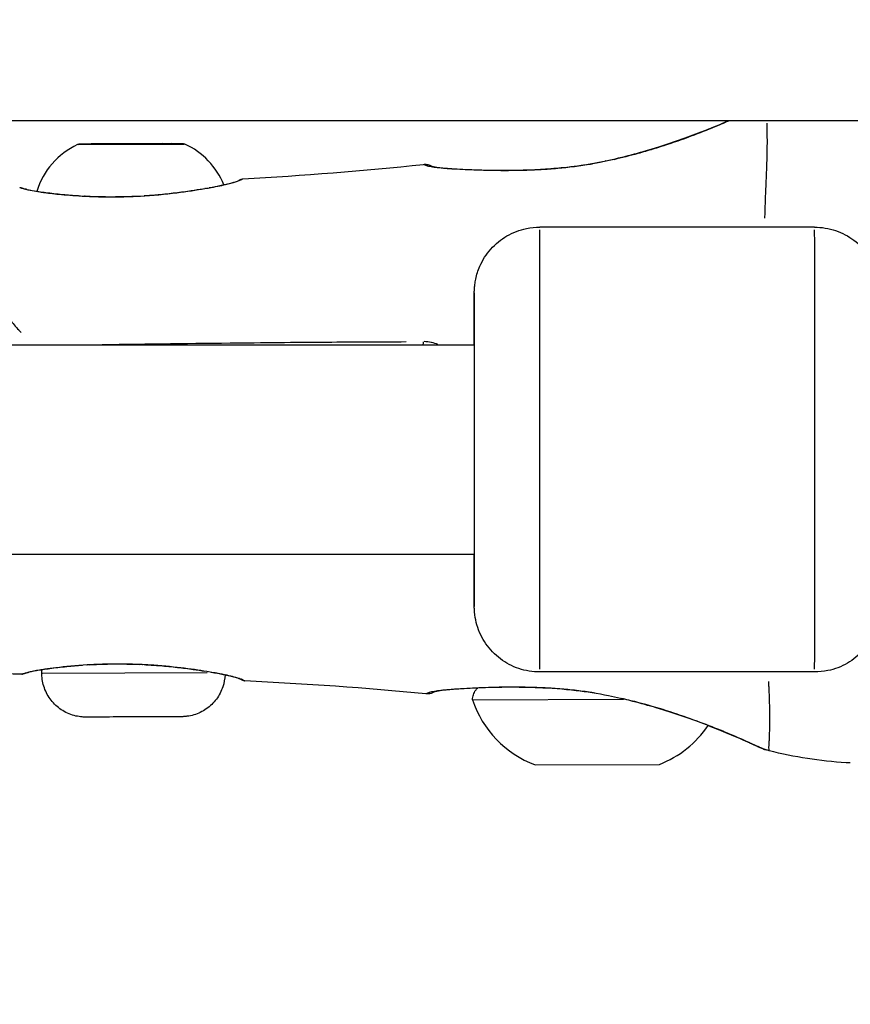
# Model space of a CAD drawing. Units: millimetres. Extents: x -495 to 17134, y 1037 to 13340.
# Drawn here: x 2628 to 2692, y 8116 to 8191 of the extents above; entities that cross this region are included whole.
import ezdxf

# ---------------------------------------------------------------- set-up
doc = ezdxf.new("R2010")
doc.units = ezdxf.units.MM
doc.header["$MEASUREMENT"] = 0
doc.styles.get("Standard").update_dxf_attribs({"font": 'square721_bt_roman.ttf'})
doc.dimstyles.get("Standard").update_dxf_attribs({"dimtxt": 200, "dimasz": 100, "dimexe": 0.18, "dimexo": 0.0625, "dimgap": 40, "dimtad": 1, "dimdec": 0, "dimlfac": 0.1, "dimrnd": 5, "dimzin": 0, "dimdsep": 46, "dimtxsty": 'Standard', "dimcen": 0.09, "dimse1": 1, "dimse2": 1, "dimadec": 0, "dimazin": 0, "dimtfac": 1, "dimtdec": 0, "dimtofl": 0, "dimtmove": 0, "dimatfit": 3, "dimfxl": 1, "dimtolj": 1, "dimtzin": 0, "dimarcsym": 0})

# ---------------------------------------------------------------- blocks, each defined once
blk = doc.blocks.new('*D1')
at = {"color": 0, "lineweight": -2, "transparency": 16777216}
blk.add_line((180.421, 12909.474), (8133.772, 12909.474), dxfattribs=at)
at = {"color": 0, "transparency": 16777216}
for points in [[(180.421, 12939.474), (180.421, 12879.474), (0.421, 12909.474)], [(8133.772, 12939.474), (8133.772, 12879.474), (8313.772, 12909.474)]]:
    blk.add_solid(points, dxfattribs=at)
at = {"layer": 'Defpoints', "color": 0, "transparency": 16777216}
for p in [(8313.772, 12909.474), (0.421, 8337.586), (8313.772, 7754.265)]:
    blk.add_point(p, dxfattribs=at)
at = {"color": 0, "transparency": 16777216, "insert": (4157.096, 13143.1), "char_height": 300, "attachment_point": 5}
blk.add_mtext('\\A1;830', dxfattribs=at)
blk = doc.blocks.new('*D2')
at = {"color": 0, "lineweight": -2, "transparency": 16777216}
blk.add_line((-64.57, 12622.195), (-64.57, 7907.463), dxfattribs=at)
at = {"color": 0, "transparency": 16777216}
for points in [[(-94.57, 12622.195), (-34.57, 12622.195), (-64.57, 12802.195)], [(-94.57, 7907.463), (-34.57, 7907.463), (-64.57, 7727.463)]]:
    blk.add_solid(points, dxfattribs=at)
at = {"layer": 'Defpoints', "color": 0, "transparency": 16777216}
for p in [(3057.927, 12802.195), (-64.57, 7727.463), (3041.487, 7727.463)]:
    blk.add_point(p, dxfattribs=at)
at = {"color": 0, "transparency": 16777216, "insert": (-298.197, 10264.829), "char_height": 300, "attachment_point": 5, "rotation": 90}
blk.add_mtext('\\A1;505', dxfattribs=at)

msp = doc.modelspace()

# ---------------------------------------------------------------- linework, layer by layer
for p, q in [((2936.49, 8183.104), (2521.187, 8183.104)), ((2632.685, 8181.281), (2640.791, 8181.316)), ((2639.802, 8181.36), (2633.672, 8181.333)), ((2634.355, 8181.336), (2636.735, 8181.346)), ((2634.358, 8181.336), (2634.355, 8181.336)), ((2636.74, 8181.346), (2634.358, 8181.336)), ((2636.735, 8181.346), (2639.118, 8181.357)), ((2636.735, 8181.346), (2636.735, 8181.346)), ((2639.121, 8181.357), (2636.74, 8181.346)), ((2639.118, 8181.357), (2639.121, 8181.357)), ((2639.118, 8181.357), (2639.118, 8181.357)), ((2688.957, 8174.964), (2667.957, 8174.964)), ((2521.187, 8165.964), (2662.957, 8165.964)), ((2521.187, 8149.964), (2662.957, 8149.964)), ((2629.913, 8140.851), (2629.911, 8141.136)), ((2642.547, 8140.905), (2629.973, 8140.851)), ((2688.957, 8140.964), (2667.957, 8140.964)), ((2662.822, 8138.843), (2674.344, 8138.893)), ((2639.428, 8137.542), (2639.426, 8137.542)), ((2667.594, 8133.863), (2677.094, 8133.904))]:
    msp.add_line(p, q)
for centre, radius, start, end in [((2635.178, 8175.923), 5.931, 115.39127, 162.55472), ((2638.345, 8175.937), 5.931, 22.39583, 65.10345), ((2670.42, 8141.348), 8, 198.24531, 249.31181), ((2674.203, 8141.364), 8, 291.18291, 325.8286), ((2674.203, 8141.364), 8, 326.01835, 326.01862)]:
    msp.add_arc(centre, radius, start, end)
for centre, major_axis, ratio, start_param, end_param in [((2673.205, 8179.053), (-0.208, 0.978), 0.072485, 0.004937, 0.093808), ((2673.228, 8179.053), (-0.208, 0.978), 0.074257, 6.020111, 6.26934), ((2628.649, 8177.361), (0.118, 0.486), 0.948225, 0.013653, 0.259515), ((2628.646, 8177.361), (0.118, 0.486), 0.948512, 6.045608, 6.046004), ((2642.448, 8177.42), (-0.086, 0.493), 0.659887, 6.111093, 6.274128), ((2633.197, 8176.832), (0.025, 0.499), 0.394223, 0.010539, 0.200235), ((2637.467, 8176.843), (-0.028, 0.499), 0.047909, 6.08208, 6.272601), ((2667.957, 8157.964), (0, -17), 0.000904, 0.15708, 2.984513), ((2688.957, 8157.964), (0, 17), 0.000904, 3.298672, 6.126106), ((2662.957, 8157.964), (0, 12), 0.000904, 2.54171, 6.883067), ((2659.33, 8165.528), (0.006, -1.5), 0.206451, 4.244309, 4.407205), ((2633.355, 8141.999), (0.029, -0.499), 0.393328, 6.082899, 6.272644), ((2637.611, 8142.025), (-0.023, -0.499), 0.047247, 0.010583, 0.201082), ((2628.806, 8141.431), (0.122, -0.485), 0.947954, 6.024694, 6.269586), ((2628.799, 8141.431), (0.123, -0.485), 0.94878, 0.226666, 0.227036), ((2642.601, 8141.491), (-0.081, -0.493), 0.659635, 0.009063, 0.1722), ((2673.396, 8140.123), (-0.199, -0.98), 0.07425, 0.013845, 0.26307)]:
    msp.add_ellipse(centre, major_axis=major_axis, ratio=ratio, start_param=start_param, end_param=end_param)
for points, knots in [([(2672.997, 8180.031), (2674.312, 8180.31), (2675.61, 8180.659), (2678.066, 8181.419), (2679.246, 8181.841), (2681.059, 8182.544), (2681.771, 8182.84), (2682.382, 8183.104)], [0, 0, 0, 0, 0.404275, 0.404275, 0.828119, 0.828119, 1.149882, 1.149882, 1.149882, 1.149882]), ([(2673.021, 8180.031), (2674.345, 8180.313), (2675.653, 8180.664), (2678.114, 8181.428), (2679.292, 8181.85), (2681.091, 8182.55), (2681.793, 8182.843), (2682.396, 8183.104)], [0, 0, 0, 0, 0.407344, 0.407344, 0.831383, 0.831383, 1.149932, 1.149932, 1.149932, 1.149932]), ([(2682.112, 8182.957), (2681.926, 8182.877), (2681.733, 8182.795), (2680.99, 8182.485), (2680.396, 8182.247), (2679.103, 8181.758), (2678.421, 8181.514), (2677.346, 8181.158), (2676.978, 8181.04), (2676.225, 8180.81), (2675.837, 8180.697), (2674.84, 8180.42), (2674.228, 8180.264), (2673.607, 8180.122)], [0.05276279, 0.05276279, 0.05276279, 0.05276279, 0.0536831, 0.0536831, 0.05618574, 0.05618574, 0.05868839, 0.05868839, 0.05993971, 0.05993971, 0.06119103, 0.06119103, 0.06311837, 0.06311837, 0.06311837, 0.06311837]), ([(2685.296, 8182.905), (2685.307, 8182.624), (2685.315, 8182.299), (2685.319, 8181.929), (2685.319, 8181.9), (2685.319, 8181.87), (2685.319, 8181.84), (2685.321, 8181.558), (2685.321, 8181.25), (2685.316, 8180.914), (2685.316, 8180.91), (2685.316, 8180.906), (2685.316, 8180.902), (2685.311, 8180.57), (2685.303, 8180.21), (2685.29, 8179.82), (2685.288, 8179.756), (2685.286, 8179.692), (2685.283, 8179.628), (2685.282, 8179.591), (2685.281, 8179.555), (2685.28, 8179.518), (2685.278, 8179.467), (2685.276, 8179.415), (2685.274, 8179.363), (2685.27, 8179.268), (2685.265, 8179.135), (2685.26, 8179.014), (2685.252, 8178.804), (2685.243, 8178.587), (2685.234, 8178.364), (2685.23, 8178.268), (2685.226, 8178.172), (2685.221, 8178.074), (2685.202, 8177.597), (2685.181, 8177.094), (2685.162, 8176.563), (2685.158, 8176.449), (2685.154, 8176.334), (2685.15, 8176.217), (2685.144, 8176.029), (2685.139, 8175.838), (2685.133, 8175.643)], [0.271162, 0.271162, 0.271162, 0.271162, 0.3508909, 0.3508909, 0.3508909, 0.3572312, 0.3572312, 0.3572312, 0.4167698, 0.4167698, 0.4167698, 0.4174837, 0.4174837, 0.4174837, 0.4763083, 0.4763083, 0.4763083, 0.4858447, 0.4858447, 0.4858447, 0.491193, 0.491193, 0.491193, 0.4986353, 0.4986353, 0.4986353, 0.5121736, 0.5121736, 0.5121736, 0.5358469, 0.5358469, 0.5358469, 0.5460142, 0.5460142, 0.5460142, 0.5953854, 0.5953854, 0.5953854, 0.6060035, 0.6060035, 0.6060035, 0.6231312, 0.6231312, 0.6231312, 0.6231312]), ([(2632.635, 8181.281), (2632.639, 8181.284), (2632.644, 8181.286), (2632.664, 8181.294), (2632.68, 8181.3), (2632.719, 8181.313), (2632.742, 8181.319), (2632.78, 8181.325), (2632.793, 8181.327), (2632.816, 8181.329), (2632.826, 8181.329), (2632.838, 8181.329), (2632.839, 8181.329), (2632.842, 8181.329), (2632.843, 8181.329), (2632.844, 8181.329), (2632.844, 8181.329), (2632.845, 8181.329), (2632.845, 8181.329), (2632.845, 8181.329), (2632.845, 8181.329), (2632.846, 8181.329), (2632.846, 8181.329), (2632.846, 8181.329), (2632.846, 8181.329), (2632.847, 8181.329), (2632.847, 8181.329), (2632.847, 8181.329), (2632.847, 8181.329), (2632.849, 8181.329), (2632.852, 8181.33), (2632.867, 8181.33), (2632.891, 8181.33), (2633.009, 8181.33), (2633.162, 8181.331), (2633.58, 8181.333), (2633.849, 8181.334), (2634.222, 8181.335), (2634.288, 8181.336), (2634.355, 8181.336)], [0, 0, 0, 0, 0.0016302, 0.0016302, 0.0065259, 0.0065259, 0.0138806, 0.0138806, 0.0178692, 0.0178692, 0.0208599, 0.0208599, 0.021332, 0.021332, 0.0216034, 0.0216034, 0.0217264, 0.0217264, 0.0218561, 0.0218561, 0.0220038, 0.0220038, 0.022266, 0.022266, 0.0229055, 0.0229055, 0.024822, 0.024822, 0.0305705, 0.0305705, 0.0478199, 0.0478199, 0.0996711, 0.0996711, 0.2255661, 0.2255661, 0.3494855, 0.3494855, 0.3750398, 0.3750398, 0.3750398, 0.3750398]), ([(2639.118, 8181.357), (2639.341, 8181.358), (2639.545, 8181.358), (2639.99, 8181.36), (2640.206, 8181.361), (2640.509, 8181.363), (2640.6, 8181.363), (2640.625, 8181.363), (2640.627, 8181.363), (2640.628, 8181.363), (2640.628, 8181.363), (2640.629, 8181.363), (2640.628, 8181.363), (2640.63, 8181.363), (2640.63, 8181.363), (2640.631, 8181.363), (2640.631, 8181.363), (2640.631, 8181.363), (2640.631, 8181.363), (2640.632, 8181.363), (2640.632, 8181.363), (2640.633, 8181.363), (2640.633, 8181.363), (2640.635, 8181.363), (2640.635, 8181.363), (2640.638, 8181.363), (2640.639, 8181.363), (2640.646, 8181.363), (2640.651, 8181.363), (2640.67, 8181.362), (2640.684, 8181.36), (2640.742, 8181.353), (2640.785, 8181.341), (2640.831, 8181.321), (2640.836, 8181.319), (2640.842, 8181.317)], [0.8854267, 0.8854267, 0.8854267, 0.8854267, 0.9694064, 0.9694064, 1.0933902, 1.0933902, 1.2173744, 1.2173744, 1.2287933, 1.2287933, 1.2342011, 1.2342011, 1.2382571, 1.2382571, 1.2385731, 1.2385731, 1.2386982, 1.2386982, 1.2387962, 1.2387962, 1.2389314, 1.2389314, 1.2390663, 1.2390663, 1.2392856, 1.2392856, 1.2397702, 1.2397702, 1.2412225, 1.2412225, 1.2455814, 1.2455814, 1.2587603, 1.2587603, 1.2604715, 1.2604715, 1.2604715, 1.2604715]), ([(2659.683, 8179.636), (2659.683, 8179.636), (2659.69, 8179.632), (2659.766, 8179.606), (2659.893, 8179.575), (2660.222, 8179.525), (2660.392, 8179.505), (2660.707, 8179.475), (2660.835, 8179.464), (2661.022, 8179.451), (2661.074, 8179.447), (2661.288, 8179.432), (2661.459, 8179.422), (2662.186, 8179.382), (2662.826, 8179.355), (2664.042, 8179.323), (2664.591, 8179.314), (2665.325, 8179.314), (2665.487, 8179.315), (2665.898, 8179.318), (2666.148, 8179.322), (2667.167, 8179.345), (2667.97, 8179.381), (2669.462, 8179.494), (2670.151, 8179.564), (2671.566, 8179.755), (2672.302, 8179.879), (2673.021, 8180.031)], [0.16447, 0.16447, 0.16447, 0.16447, 0.271743, 0.271743, 0.466964, 0.466964, 0.607273, 0.607273, 0.690883, 0.690883, 0.722218, 0.722218, 0.816288, 0.816288, 1.100027, 1.100027, 1.306963, 1.306963, 1.364704, 1.364704, 1.451333, 1.451333, 1.712089, 1.712089, 1.924501, 1.924501, 2.145557, 2.145557, 2.145557, 2.145557]), ([(2664.905, 8179.315), (2665.111, 8179.314), (2665.321, 8179.314), (2665.847, 8179.318), (2666.168, 8179.323), (2667.48, 8179.355), (2668.529, 8179.41), (2670.71, 8179.625), (2671.875, 8179.793), (2672.997, 8180.031)], [1.2407001, 1.2407001, 1.2407001, 1.2407001, 1.3158457, 1.3158457, 1.4268255, 1.4268255, 1.7616913, 1.7616913, 2.1069053, 2.1069053, 2.1069053, 2.1069053]), ([(2659.078, 8179.765), (2659.185, 8179.776), (2659.296, 8179.77), (2659.453, 8179.735), (2659.504, 8179.719), (2659.575, 8179.691), (2659.595, 8179.682), (2659.625, 8179.668), (2659.635, 8179.663), (2659.648, 8179.656), (2659.652, 8179.654), (2659.662, 8179.648), (2659.667, 8179.646), (2659.674, 8179.641), (2659.677, 8179.64), (2659.683, 8179.637), (2659.685, 8179.636), (2659.687, 8179.635)], [0, 0, 0, 0, 0.03234098, 0.03234098, 0.04834979, 0.04834979, 0.05519437, 0.05519437, 0.05856818, 0.05856818, 0.0601933, 0.0601933, 0.06250199, 0.06250199, 0.064515, 0.064515, 0.06673438, 0.06673438, 0.06673438, 0.06673438]), ([(2671.988, 8179.793), (2671.907, 8179.779), (2671.826, 8179.765), (2671.744, 8179.752), (2671.738, 8179.751), (2671.733, 8179.75), (2671.727, 8179.749), (2671.299, 8179.679), (2670.874, 8179.618), (2670.451, 8179.567), (2670.44, 8179.565), (2670.429, 8179.564), (2670.418, 8179.563), (2670, 8179.512), (2669.584, 8179.469), (2669.17, 8179.434), (2669.155, 8179.433), (2669.139, 8179.431), (2669.123, 8179.43), (2668.714, 8179.396), (2668.314, 8179.369), (2667.922, 8179.348), (2667.903, 8179.346), (2667.884, 8179.345), (2667.865, 8179.344), (2667.068, 8179.303), (2666.301, 8179.284), (2665.566, 8179.281), (2665.545, 8179.281), (2665.523, 8179.281), (2665.501, 8179.281), (2665.146, 8179.28), (2664.797, 8179.282), (2664.461, 8179.287), (2664.439, 8179.287), (2664.418, 8179.288), (2664.397, 8179.288), (2664.062, 8179.293), (2663.74, 8179.301), (2663.432, 8179.311), (2663.413, 8179.311), (2663.394, 8179.312), (2663.374, 8179.312), (2662.74, 8179.332), (2662.163, 8179.359), (2661.648, 8179.388), (2661.633, 8179.388), (2661.619, 8179.389), (2661.605, 8179.39), (2661.355, 8179.404), (2661.119, 8179.419), (2660.903, 8179.435), (2660.891, 8179.436), (2660.879, 8179.437), (2660.867, 8179.438), (2660.653, 8179.453), (2660.457, 8179.47), (2660.279, 8179.489), (2660.27, 8179.49), (2660.26, 8179.491), (2660.25, 8179.492), (2660.075, 8179.51), (2659.917, 8179.531), (2659.779, 8179.553), (2659.77, 8179.555), (2659.762, 8179.556), (2659.753, 8179.557), (2659.617, 8179.58), (2659.5, 8179.605), (2659.403, 8179.631), (2659.396, 8179.633), (2659.39, 8179.635), (2659.384, 8179.637), (2659.288, 8179.664), (2659.215, 8179.692), (2659.165, 8179.717), (2659.15, 8179.724), (2659.137, 8179.731), (2659.126, 8179.736)], [0.00108428, 0.00108428, 0.00108428, 0.00108428, 0.00133454, 0.00133454, 0.00133454, 0.0013528, 0.0013528, 0.0013528, 0.00267134, 0.00267134, 0.00267134, 0.0027056, 0.0027056, 0.0027056, 0.004009, 0.004009, 0.004009, 0.0040584, 0.0040584, 0.0040584, 0.00534905, 0.00534905, 0.00534905, 0.0054112, 0.0054112, 0.0054112, 0.00803928, 0.00803928, 0.00803928, 0.0081168, 0.0081168, 0.0081168, 0.00938914, 0.00938914, 0.00938914, 0.0094696, 0.0094696, 0.0094696, 0.01074239, 0.01074239, 0.01074239, 0.0108224, 0.0108224, 0.0108224, 0.01345543, 0.01345543, 0.01345543, 0.013528, 0.013528, 0.013528, 0.01481114, 0.01481114, 0.01481114, 0.0148808, 0.0148808, 0.0148808, 0.01616229, 0.01616229, 0.01616229, 0.0162336, 0.0162336, 0.0162336, 0.01750885, 0.01750885, 0.01750885, 0.0175864, 0.0175864, 0.0175864, 0.01885671, 0.01885671, 0.01885671, 0.0189392, 0.0189392, 0.0189392, 0.02022152, 0.02022152, 0.02022152, 0.02060134, 0.02060134, 0.02060134, 0.02060134]), ([(2642.362, 8177.913), (2642.53, 8177.942), (2642.693, 8177.971), (2643.317, 8178.087), (2643.729, 8178.171), (2644.487, 8178.351), (2644.781, 8178.449), (2644.952, 8178.531), (2644.981, 8178.548), (2645.005, 8178.562), (2645.009, 8178.565), (2645.009, 8178.565), (2645.009, 8178.565), (2645.009, 8178.565)], [0, 0, 0, 0, 0.0684549, 0.0684549, 0.2752083, 0.2752083, 0.5439969, 0.5439969, 0.6298655, 0.6298655, 0.6718466, 0.6718466, 0.6720319, 0.6720319, 0.6720319, 0.6720319]), ([(2645.258, 8178.648), (2645.251, 8178.643), (2645.238, 8178.635), (2645.22, 8178.624), (2645.219, 8178.623), (2645.219, 8178.623), (2645.218, 8178.622), (2645.188, 8178.604), (2645.142, 8178.578), (2645.081, 8178.55), (2645.079, 8178.549), (2645.077, 8178.548), (2645.075, 8178.547), (2644.951, 8178.489), (2644.767, 8178.424), (2644.525, 8178.357), (2644.523, 8178.356), (2644.52, 8178.355), (2644.518, 8178.354), (2644.397, 8178.321), (2644.261, 8178.286), (2644.113, 8178.251), (2644.111, 8178.251), (2644.109, 8178.25), (2644.107, 8178.25), (2643.957, 8178.214), (2643.796, 8178.179), (2643.623, 8178.143), (2643.342, 8178.085), (2643.03, 8178.024), (2642.686, 8177.962)], [0.007596967, 0.007596967, 0.007596967, 0.007596967, 0.00814026, 0.00814026, 0.00814026, 0.008160736, 0.008160736, 0.008160736, 0.009044733, 0.009044733, 0.009044733, 0.009072342, 0.009072342, 0.009072342, 0.01085368, 0.01085368, 0.01085368, 0.010871906, 0.010871906, 0.010871906, 0.011758153, 0.011758153, 0.011758153, 0.011770621, 0.011770621, 0.011770621, 0.012662626, 0.012662626, 0.012662626, 0.014109752, 0.014109752, 0.014109752, 0.014109752]), ([(2643.828, 8178.198), (2643.905, 8178.216), (2643.98, 8178.233), (2644.481, 8178.351), (2644.777, 8178.45), (2644.952, 8178.533), (2644.981, 8178.549), (2645.008, 8178.565), (2645.013, 8178.568), (2645.017, 8178.57), (2645.018, 8178.571), (2645.019, 8178.572), (2645.019, 8178.572), (2645.02, 8178.572), (2645.02, 8178.572), (2645.021, 8178.573), (2645.022, 8178.574), (2645.025, 8178.575), (2645.027, 8178.577), (2645.033, 8178.58), (2645.036, 8178.583), (2645.045, 8178.588), (2645.049, 8178.59), (2645.061, 8178.596), (2645.071, 8178.602), (2645.101, 8178.616), (2645.123, 8178.624), (2645.183, 8178.643), (2645.224, 8178.65), (2645.264, 8178.653)], [0.2311959, 0.2311959, 0.2311959, 0.2311959, 0.2752594, 0.2752594, 0.5443119, 0.5443119, 0.6300332, 0.6300332, 0.6720144, 0.6720144, 0.6822353, 0.6822353, 0.6899008, 0.6899008, 0.6927755, 0.6927755, 0.6996182, 0.6996182, 0.7047596, 0.7047596, 0.7082234, 0.7082234, 0.7099507, 0.7099507, 0.7134507, 0.7134507, 0.7203547, 0.7203547, 0.7325469, 0.7325469, 0.7325469, 0.7325469]), ([(2617.726, 8177.764), (2617.734, 8177.759), (2617.742, 8177.754), (2617.751, 8177.749), (2617.754, 8177.747), (2617.757, 8177.746), (2617.761, 8177.744), (2617.784, 8177.731), (2617.811, 8177.716), (2617.842, 8177.698), (2617.877, 8177.678), (2617.917, 8177.656), (2617.962, 8177.631), (2617.973, 8177.625), (2617.984, 8177.619), (2617.995, 8177.613), (2618.079, 8177.566), (2618.178, 8177.51), (2618.292, 8177.444), (2618.313, 8177.432), (2618.334, 8177.42), (2618.356, 8177.407), (2618.472, 8177.339), (2618.601, 8177.262), (2618.741, 8177.175), (2618.771, 8177.156), (2618.802, 8177.136), (2618.833, 8177.117), (2619.158, 8176.912), (2619.541, 8176.655), (2619.969, 8176.337), (2620.006, 8176.309), (2620.044, 8176.281), (2620.082, 8176.252), (2620.167, 8176.188), (2620.254, 8176.122), (2620.342, 8176.053), (2620.471, 8175.952), (2620.605, 8175.845), (2620.74, 8175.733), (2620.77, 8175.708), (2620.8, 8175.683), (2620.83, 8175.658), (2621.079, 8175.45), (2621.334, 8175.225), (2621.594, 8174.981), (2621.605, 8174.97), (2621.617, 8174.96), (2621.628, 8174.949), (2621.916, 8174.678), (2622.209, 8174.385), (2622.509, 8174.067), (2622.776, 8173.784), (2623.049, 8173.482), (2623.327, 8173.161), (2623.377, 8173.103), (2623.427, 8173.045), (2623.477, 8172.986), (2623.641, 8172.794), (2623.808, 8172.594), (2623.975, 8172.389), (2624.059, 8172.287), (2624.142, 8172.184), (2624.226, 8172.08), (2624.309, 8171.977), (2624.392, 8171.873), (2624.475, 8171.768), (2624.695, 8171.489), (2624.916, 8171.201), (2625.139, 8170.908), (2625.249, 8170.764), (2625.36, 8170.618), (2625.471, 8170.47), (2625.983, 8169.794), (2626.51, 8169.095), (2627.072, 8168.39), (2627.2, 8168.228), (2627.331, 8168.067), (2627.463, 8167.906), (2627.683, 8167.638), (2627.909, 8167.37), (2628.145, 8167.107), (2628.206, 8167.04), (2628.267, 8166.974), (2628.329, 8166.907)], [0.03041983, 0.03041983, 0.03041983, 0.03041983, 0.03073103, 0.03073103, 0.03073103, 0.03083172, 0.03083172, 0.03083172, 0.03158867, 0.03158867, 0.03158867, 0.03244554, 0.03244554, 0.03244554, 0.03264535, 0.03264535, 0.03264535, 0.03417604, 0.03417604, 0.03417604, 0.03445898, 0.03445898, 0.03445898, 0.03594942, 0.03594942, 0.03594942, 0.03627261, 0.03627261, 0.03627261, 0.03960847, 0.03960847, 0.03960847, 0.03989987, 0.03989987, 0.03989987, 0.04054956, 0.04054956, 0.04054956, 0.04150306, 0.04150306, 0.04150306, 0.0417135, 0.0417135, 0.0417135, 0.0434497, 0.0434497, 0.0434497, 0.04352713, 0.04352713, 0.04352713, 0.04544588, 0.04544588, 0.04544588, 0.04715439, 0.04715439, 0.04715439, 0.04746092, 0.04746092, 0.04746092, 0.04846539, 0.04846539, 0.04846539, 0.04896802, 0.04896802, 0.04896802, 0.04946431, 0.04946431, 0.04946431, 0.05078166, 0.05078166, 0.05078166, 0.05143045, 0.05143045, 0.05143045, 0.05440892, 0.05440892, 0.05440892, 0.0550908, 0.0550908, 0.0550908, 0.05622255, 0.05622255, 0.05622255, 0.05651089, 0.05651089, 0.05651089, 0.05651089]), ([(2628.221, 8177.992), (2628.248, 8177.993), (2628.274, 8177.991), (2628.327, 8177.984), (2628.354, 8177.978), (2628.386, 8177.968), (2628.394, 8177.966), (2628.406, 8177.961), (2628.411, 8177.96), (2628.419, 8177.956), (2628.422, 8177.955), (2628.427, 8177.953), (2628.428, 8177.952), (2628.432, 8177.951), (2628.433, 8177.95), (2628.437, 8177.949), (2628.438, 8177.948), (2628.439, 8177.948), (2628.439, 8177.948), (2628.439, 8177.948), (2628.439, 8177.948), (2628.439, 8177.948), (2628.439, 8177.948), (2628.439, 8177.948), (2628.439, 8177.948), (2628.44, 8177.947), (2628.44, 8177.947), (2628.441, 8177.947), (2628.442, 8177.946), (2628.449, 8177.944), (2628.458, 8177.939), (2628.519, 8177.916), (2628.614, 8177.884), (2628.767, 8177.847)], [0, 0, 0, 0, 0.0079581, 0.0079581, 0.0159585, 0.0159585, 0.0184671, 0.0184671, 0.0202053, 0.0202053, 0.0220051, 0.0220051, 0.0236922, 0.0236922, 0.0265162, 0.0265162, 0.0329439, 0.0329439, 0.0353509, 0.0353509, 0.0358022, 0.0358022, 0.0364791, 0.0364791, 0.03851, 0.03851, 0.0446025, 0.0446025, 0.0628804, 0.0628804, 0.1177375, 0.1177375, 0.2813303, 0.2813303, 0.2813303, 0.2813303]), ([(2628.597, 8177.869), (2628.479, 8177.899), (2628.388, 8177.927), (2628.264, 8177.972), (2628.229, 8177.988), (2628.222, 8177.991)], [0.00013421, 0.00013421, 0.00013421, 0.00013421, 0.001341941, 0.001341941, 0.002549983, 0.002549983, 0.002549983, 0.002549983]), ([(2632.863, 8177.34), (2632.444, 8177.365), (2632.045, 8177.395), (2631.429, 8177.451), (2631.2, 8177.474), (2630.767, 8177.521), (2630.562, 8177.545), (2630.174, 8177.594), (2629.991, 8177.619), (2629.648, 8177.669), (2629.488, 8177.694), (2629.11, 8177.758), (2628.914, 8177.796), (2628.752, 8177.832)], [0.000348082, 0.000348082, 0.000348082, 0.000348082, 0.001740412, 0.001740412, 0.002610618, 0.002610618, 0.003480825, 0.003480825, 0.004351031, 0.004351031, 0.005221237, 0.005221237, 0.006613567, 0.006613567, 0.006613567, 0.006613567]), ([(2628.767, 8177.847), (2628.986, 8177.794), (2629.329, 8177.728), (2629.878, 8177.646), (2629.997, 8177.629), (2630.501, 8177.561), (2630.939, 8177.509), (2631.967, 8177.41), (2632.58, 8177.363), (2633.222, 8177.331)], [0, 0, 0, 0, 0.2328922, 0.2328922, 0.2931901, 0.2931901, 0.4751314, 0.4751314, 0.6853689, 0.6853689, 0.6853689, 0.6853689]), ([(2637.439, 8177.342), (2638.387, 8177.395), (2639.342, 8177.484), (2640.997, 8177.69), (2641.734, 8177.804), (2642.362, 8177.913)], [0, 0, 0, 0, 0.2852204, 0.2852204, 0.5409928, 0.5409928, 0.5409928, 0.5409928]), ([(2642.215, 8177.879), (2641.936, 8177.832), (2641.641, 8177.784), (2640.945, 8177.679), (2640.533, 8177.622), (2639.689, 8177.519), (2639.255, 8177.472), (2638.453, 8177.399), (2638.088, 8177.371), (2637.721, 8177.348)], [0.000274756, 0.000274756, 0.000274756, 0.000274756, 0.00137378, 0.00137378, 0.002747561, 0.002747561, 0.004121341, 0.004121341, 0.005220365, 0.005220365, 0.005220365, 0.005220365]), ([(2633.222, 8177.331), (2633.669, 8177.309), (2634.134, 8177.293), (2635.062, 8177.278), (2635.527, 8177.279), (2636.474, 8177.298), (2636.959, 8177.316), (2637.439, 8177.342)], [0, 0, 0, 0, 0.1464713, 0.1464713, 0.2875704, 0.2875704, 0.4321304, 0.4321304, 0.4321304, 0.4321304]), ([(2637.226, 8177.32), (2636.934, 8177.305), (2636.643, 8177.294), (2636.352, 8177.285), (2635.989, 8177.275), (2635.626, 8177.269), (2635.267, 8177.269), (2634.619, 8177.268), (2633.99, 8177.284), (2633.382, 8177.312)], [0.00021851, 0.00021851, 0.00021851, 0.00021851, 0.001092552, 0.001092552, 0.001092552, 0.00218379, 0.00218379, 0.00218379, 0.004151698, 0.004151698, 0.004151698, 0.004151698]), ([(2662.949, 8165.964), (2662.949, 8166.199), (2662.949, 8166.425), (2662.95, 8167.524), (2662.951, 8168.267), (2662.953, 8169.367), (2662.954, 8169.724), (2662.956, 8169.962), (2662.956, 8169.977), (2662.958, 8170.086), (2662.958, 8170.099), (2662.96, 8170.133), (2662.96, 8170.155), (2662.963, 8170.212), (2662.965, 8170.248), (2662.969, 8170.322), (2662.972, 8170.359), (2662.981, 8170.458), (2662.988, 8170.522), (2663.013, 8170.722), (2663.036, 8170.859), (2663.135, 8171.33), (2663.24, 8171.658), (2663.586, 8172.447), (2663.873, 8172.896), (2664.571, 8173.682), (2664.993, 8174.026), (2665.912, 8174.558), (2666.421, 8174.752), (2667.274, 8174.929), (2667.616, 8174.964), (2667.957, 8174.964)], [3.495333, 3.495333, 3.495333, 3.495333, 3.589228, 3.589228, 3.972171, 3.972171, 4.35608, 4.35608, 4.458104, 4.458104, 4.469856, 4.469856, 4.481781, 4.481781, 4.495008, 4.495008, 4.506693, 4.506693, 4.526028, 4.526028, 4.567823, 4.567823, 4.670331, 4.670331, 4.826253, 4.826253, 4.985598, 4.985598, 5.144913, 5.144913, 5.247043, 5.247043, 5.247043, 5.247043]), ([(2688.957, 8174.964), (2689.497, 8174.964), (2690.045, 8174.874), (2691.06, 8174.532), (2691.541, 8174.278), (2692.389, 8173.639), (2692.766, 8173.246), (2693.371, 8172.373), (2693.605, 8171.881), (2693.828, 8171.12), (2693.883, 8170.862), (2693.928, 8170.508), (2693.938, 8170.41), (2693.946, 8170.294), (2693.948, 8170.27), (2693.95, 8170.227), (2693.951, 8170.208), (2693.953, 8170.165), (2693.954, 8170.143), (2693.955, 8170.106), (2693.955, 8170.091), (2693.956, 8170.057), (2693.957, 8170.043), (2693.957, 8169.997), (2693.958, 8169.975), (2693.958, 8169.874), (2693.959, 8169.779), (2693.96, 8169.445), (2693.961, 8169.162), (2693.963, 8168.233), (2693.964, 8167.454), (2693.965, 8165.63), (2693.966, 8164.573), (2693.967, 8162.298), (2693.967, 8161.052), (2693.968, 8158.53), (2693.968, 8157.222), (2693.967, 8154.706), (2693.967, 8153.468), (2693.966, 8151.213), (2693.965, 8150.17), (2693.964, 8148.405), (2693.963, 8147.662), (2693.96, 8146.562), (2693.959, 8146.205), (2693.958, 8145.967), (2693.958, 8145.952), (2693.956, 8145.843), (2693.955, 8145.83), (2693.954, 8145.795), (2693.953, 8145.774), (2693.951, 8145.717), (2693.949, 8145.68), (2693.944, 8145.607), (2693.941, 8145.57), (2693.933, 8145.471), (2693.926, 8145.407), (2693.901, 8145.207), (2693.878, 8145.069), (2693.779, 8144.599), (2693.674, 8144.27), (2693.328, 8143.482), (2693.041, 8143.033), (2692.343, 8142.247), (2691.921, 8141.903), (2691.002, 8141.371), (2690.493, 8141.177), (2689.639, 8141), (2689.297, 8140.964), (2688.957, 8140.964)], [0, 0, 0, 0, 0.162147, 0.162147, 0.321365, 0.321365, 0.480687, 0.480687, 0.64, 0.64, 0.718588, 0.718588, 0.747953, 0.747953, 0.756246, 0.756246, 0.763371, 0.763371, 0.774734, 0.774734, 0.787051, 0.787051, 0.808473, 0.808473, 0.863675, 0.863675, 1.029366, 1.029366, 1.278363, 1.278363, 1.67454, 1.67454, 2.058253, 2.058253, 2.44117, 2.44117, 2.823869, 2.823869, 3.206522, 3.206522, 3.589228, 3.589228, 3.972171, 3.972171, 4.35608, 4.35608, 4.458104, 4.458104, 4.469856, 4.469856, 4.481781, 4.481781, 4.495008, 4.495008, 4.506693, 4.506693, 4.526028, 4.526028, 4.567823, 4.567823, 4.670331, 4.670331, 4.826253, 4.826253, 4.985598, 4.985598, 5.144913, 5.144913, 5.247043, 5.247043, 5.247043, 5.247043]), ([(2633.856, 8165.983), (2637.345, 8166.032), (2640.823, 8166.078), (2646.763, 8166.143), (2649.232, 8166.166), (2653.713, 8166.197), (2655.727, 8166.207), (2657.737, 8166.213)], [0.00625204, 0.00625204, 0.00625204, 0.00625204, 0.01675014, 0.01675014, 0.02423753, 0.02423753, 0.03038424, 0.03038424, 0.03038424, 0.03038424]), ([(2660.179, 8165.988), (2660.02, 8166.055), (2659.853, 8166.109), (2659.682, 8166.147), (2659.676, 8166.148), (2659.67, 8166.149), (2659.665, 8166.151), (2659.487, 8166.189), (2659.303, 8166.211), (2659.115, 8166.215)], [0.004071877, 0.004071877, 0.004071877, 0.004071877, 0.00462884, 0.00462884, 0.00462884, 0.004647213, 0.004647213, 0.004647213, 0.005225986, 0.005225986, 0.005225986, 0.005225986]), ([(2667.957, 8140.964), (2667.416, 8140.964), (2666.869, 8141.054), (2665.854, 8141.397), (2665.373, 8141.651), (2664.525, 8142.29), (2664.147, 8142.683), (2663.543, 8143.556), (2663.308, 8144.048), (2663.085, 8144.808), (2663.031, 8145.067), (2662.985, 8145.421), (2662.976, 8145.519), (2662.968, 8145.635), (2662.966, 8145.659), (2662.964, 8145.702), (2662.963, 8145.721), (2662.961, 8145.764), (2662.96, 8145.786), (2662.959, 8145.823), (2662.958, 8145.838), (2662.957, 8145.872), (2662.957, 8145.886), (2662.956, 8145.932), (2662.956, 8145.954), (2662.955, 8146.055), (2662.955, 8146.15), (2662.954, 8146.484), (2662.953, 8146.766), (2662.951, 8147.696), (2662.95, 8148.475), (2662.949, 8149.583), (2662.949, 8149.771), (2662.949, 8149.965)], [0, 0, 0, 0, 0.162147, 0.162147, 0.321365, 0.321365, 0.480687, 0.480687, 0.64, 0.64, 0.718588, 0.718588, 0.747953, 0.747953, 0.756246, 0.756246, 0.763371, 0.763371, 0.774734, 0.774734, 0.787051, 0.787051, 0.808473, 0.808473, 0.863675, 0.863675, 1.029366, 1.029366, 1.278363, 1.278363, 1.67454, 1.67454, 1.752126, 1.752126, 1.752126, 1.752126]), ([(2628.914, 8140.961), (2629.076, 8140.998), (2629.273, 8141.038), (2629.652, 8141.105), (2629.812, 8141.132), (2630.154, 8141.185), (2630.336, 8141.211), (2630.724, 8141.264), (2630.93, 8141.29), (2631.364, 8141.34), (2631.594, 8141.365), (2632.209, 8141.426), (2632.607, 8141.46), (2633.025, 8141.489)], [0.000348005, 0.000348005, 0.000348005, 0.000348005, 0.001740023, 0.001740023, 0.002610035, 0.002610035, 0.003480047, 0.003480047, 0.004350058, 0.004350058, 0.00522007, 0.00522007, 0.006612088, 0.006612088, 0.006612088, 0.006612088]), ([(2633.384, 8141.5), (2632.515, 8141.449), (2631.696, 8141.371), (2630.689, 8141.249), (2630.394, 8141.209), (2629.998, 8141.15), (2629.874, 8141.13), (2629.402, 8141.052), (2629.119, 8140.994), (2628.928, 8140.946)], [0, 0, 0, 0, 0.2847926, 0.2847926, 0.4169934, 0.4169934, 0.4828704, 0.4828704, 0.6851963, 0.6851963, 0.6851963, 0.6851963]), ([(2637.587, 8141.525), (2637.087, 8141.548), (2636.584, 8141.563), (2635.627, 8141.572), (2635.17, 8141.568), (2634.267, 8141.545), (2633.817, 8141.526), (2633.384, 8141.5)], [0, 0, 0, 0, 0.1503145, 0.1503145, 0.2888071, 0.2888071, 0.4306099, 0.4306099, 0.4306099, 0.4306099]), ([(2633.544, 8141.521), (2633.697, 8141.529), (2633.85, 8141.537), (2634.006, 8141.543), (2634.125, 8141.549), (2634.244, 8141.553), (2634.365, 8141.557), (2634.555, 8141.564), (2634.747, 8141.569), (2634.941, 8141.573), (2635.102, 8141.576), (2635.263, 8141.578), (2635.425, 8141.58), (2636.07, 8141.584), (2636.72, 8141.573), (2637.375, 8141.546)], [0.000217703, 0.000217703, 0.000217703, 0.000217703, 0.000710835, 0.000710835, 0.000710835, 0.001088517, 0.001088517, 0.001088517, 0.001684983, 0.001684983, 0.001684983, 0.002177033, 0.002177033, 0.002177033, 0.004136363, 0.004136363, 0.004136363, 0.004136363]), ([(2642.519, 8140.997), (2641.933, 8141.094), (2641.254, 8141.194), (2639.787, 8141.369), (2638.98, 8141.444), (2637.975, 8141.506), (2637.781, 8141.516), (2637.587, 8141.525)], [0, 0, 0, 0, 0.2382829, 0.2382829, 0.4837263, 0.4837263, 0.5420826, 0.5420826, 0.5420826, 0.5420826]), ([(2637.868, 8141.522), (2638.235, 8141.502), (2638.597, 8141.478), (2639.403, 8141.412), (2639.847, 8141.368), (2640.691, 8141.272), (2641.096, 8141.219), (2641.792, 8141.121), (2642.09, 8141.075), (2642.372, 8141.03)], [0.000275108, 0.000275108, 0.000275108, 0.000275108, 0.00137554, 0.00137554, 0.00275108, 0.00275108, 0.004126619, 0.004126619, 0.005227051, 0.005227051, 0.005227051, 0.005227051]), ([(2628.928, 8140.946), (2628.803, 8140.915), (2628.717, 8140.887), (2628.638, 8140.859), (2628.62, 8140.851), (2628.605, 8140.845), (2628.602, 8140.843), (2628.599, 8140.842), (2628.599, 8140.842), (2628.598, 8140.842), (2628.598, 8140.842), (2628.598, 8140.841), (2628.597, 8140.841), (2628.597, 8140.841), (2628.597, 8140.841), (2628.596, 8140.841), (2628.596, 8140.841), (2628.584, 8140.835), (2628.582, 8140.835), (2628.578, 8140.833), (2628.575, 8140.832), (2628.569, 8140.829), (2628.565, 8140.828), (2628.552, 8140.823), (2628.542, 8140.82), (2628.491, 8140.805), (2628.446, 8140.797), (2628.395, 8140.796), (2628.389, 8140.796), (2628.382, 8140.796)], [0, 0, 0, 0, 0.1336127, 0.1336127, 0.2001098, 0.2001098, 0.2326739, 0.2326739, 0.2406712, 0.2406712, 0.2421707, 0.2421707, 0.2429803, 0.2429803, 0.2445994, 0.2445994, 0.2575794, 0.2575794, 0.2592027, 0.2592027, 0.2608328, 0.2608328, 0.262468, 0.262468, 0.2657678, 0.2657678, 0.278969, 0.278969, 0.2809698, 0.2809698, 0.2809698, 0.2809698]), ([(2628.383, 8140.797), (2628.39, 8140.8), (2628.425, 8140.816), (2628.55, 8140.862), (2628.64, 8140.891), (2628.759, 8140.922)], [0.00281779, 0.00281779, 0.00281779, 0.00281779, 0.004025822, 0.004025822, 0.005233553, 0.005233553, 0.005233553, 0.005233553]), ([(2643.909, 8140.743), (2643.895, 8140.436), (2643.838, 8140.129), (2643.629, 8139.501), (2643.46, 8139.178), (2643.034, 8138.608), (2642.772, 8138.354), (2642.189, 8137.947), (2641.86, 8137.788), (2641.35, 8137.636), (2641.177, 8137.599), (2640.914, 8137.564), (2640.825, 8137.556), (2640.703, 8137.55), (2640.67, 8137.548), (2640.624, 8137.547), (2640.611, 8137.547), (2640.595, 8137.547), (2640.59, 8137.547), (2640.586, 8137.547), (2640.585, 8137.547), (2640.583, 8137.547), (2640.582, 8137.547), (2640.58, 8137.547), (2640.579, 8137.547), (2640.577, 8137.547), (2640.577, 8137.547), (2640.575, 8137.547), (2640.574, 8137.547), (2640.563, 8137.547), (2640.548, 8137.547), (2640.458, 8137.546), (2640.325, 8137.546), (2639.951, 8137.544), (2639.708, 8137.543), (2639.143, 8137.541), (2638.813, 8137.539), (2638.11, 8137.536), (2637.727, 8137.535), (2636.957, 8137.531), (2636.56, 8137.53), (2635.801, 8137.526), (2635.43, 8137.525), (2634.759, 8137.522), (2634.451, 8137.52), (2633.937, 8137.518), (2633.725, 8137.517), (2633.419, 8137.516), (2633.323, 8137.516), (2633.282, 8137.515), (2633.285, 8137.515), (2633.274, 8137.515), (2633.274, 8137.515), (2633.272, 8137.515), (2633.272, 8137.515), (2633.27, 8137.515), (2633.269, 8137.515), (2633.267, 8137.515), (2633.264, 8137.515), (2633.244, 8137.515), (2633.226, 8137.515), (2633.19, 8137.516), (2633.172, 8137.516), (2633.101, 8137.519), (2633.047, 8137.522), (2632.833, 8137.539), (2632.673, 8137.564), (2632.164, 8137.68), (2631.821, 8137.82), (2631.21, 8138.194), (2630.933, 8138.432), (2630.474, 8138.975), (2630.286, 8139.288), (2630.021, 8139.948), (2629.941, 8140.304), (2629.915, 8140.723), (2629.913, 8140.787), (2629.913, 8140.851)], [0.016795, 0.016795, 0.016795, 0.016795, 0.108638, 0.108638, 0.215313, 0.215313, 0.322059, 0.322059, 0.428802, 0.428802, 0.481656, 0.481656, 0.508366, 0.508366, 0.518376, 0.518376, 0.52213, 0.52213, 0.523381, 0.523381, 0.523719, 0.523719, 0.524059, 0.524059, 0.525444, 0.525444, 0.530812, 0.530812, 0.544297, 0.544297, 0.58481, 0.58481, 0.70397, 0.70397, 0.820213, 0.820213, 0.936521, 0.936521, 1.052825, 1.052825, 1.169128, 1.169128, 1.285431, 1.285431, 1.401735, 1.401735, 1.518039, 1.518039, 1.634346, 1.634346, 1.66311, 1.66311, 1.664212, 1.664212, 1.66455, 1.66455, 1.66489, 1.66489, 1.665577, 1.665577, 1.67101, 1.67101, 1.67637, 1.67637, 1.692455, 1.692455, 1.740821, 1.740821, 1.849069, 1.849069, 1.955758, 1.955758, 2.062503, 2.062503, 2.169246, 2.169246, 2.188412, 2.188412, 2.188412, 2.188412]), ([(2645.175, 8140.368), (2645.175, 8140.368), (2645.175, 8140.368), (2645.174, 8140.368), (2645.162, 8140.376), (2645.085, 8140.418), (2644.954, 8140.478), (2644.441, 8140.63), (2644.022, 8140.725), (2643.359, 8140.851), (2643.202, 8140.88), (2642.873, 8140.938), (2642.699, 8140.967), (2642.519, 8140.997)], [0.0783254, 0.0783254, 0.0783254, 0.0783254, 0.0809481, 0.0809481, 0.1489604, 0.1489604, 0.3543115, 0.3543115, 0.6065567, 0.6065567, 0.6791214, 0.6791214, 0.7522424, 0.7522424, 0.7522424, 0.7522424]), ([(2642.844, 8140.951), (2643.187, 8140.892), (2643.499, 8140.834), (2643.78, 8140.779), (2643.956, 8140.744), (2644.119, 8140.709), (2644.271, 8140.675), (2644.273, 8140.674), (2644.275, 8140.674), (2644.277, 8140.673), (2644.426, 8140.64), (2644.561, 8140.606), (2644.682, 8140.574), (2644.685, 8140.573), (2644.687, 8140.572), (2644.689, 8140.572), (2644.931, 8140.506), (2645.115, 8140.443), (2645.24, 8140.387), (2645.241, 8140.386), (2645.243, 8140.385), (2645.245, 8140.384), (2645.306, 8140.356), (2645.352, 8140.331), (2645.383, 8140.313), (2645.384, 8140.312), (2645.384, 8140.312), (2645.385, 8140.311), (2645.403, 8140.3), (2645.416, 8140.292), (2645.423, 8140.287)], [0.000361824, 0.000361824, 0.000361824, 0.000361824, 0.001801751, 0.001801751, 0.001801751, 0.002701312, 0.002701312, 0.002701312, 0.00271342, 0.00271342, 0.00271342, 0.003600186, 0.003600186, 0.003600186, 0.003617893, 0.003617893, 0.003617893, 0.005400023, 0.005400023, 0.005400023, 0.00542684, 0.00542684, 0.00542684, 0.006311724, 0.006311724, 0.006311724, 0.006331313, 0.006331313, 0.006331313, 0.006874654, 0.006874654, 0.006874654, 0.006874654]), ([(2645.43, 8140.283), (2645.376, 8140.285), (2645.322, 8140.297), (2645.262, 8140.321), (2645.251, 8140.325), (2645.235, 8140.333), (2645.229, 8140.336), (2645.219, 8140.341), (2645.215, 8140.343), (2645.206, 8140.348), (2645.202, 8140.35), (2645.197, 8140.353), (2645.195, 8140.355), (2645.191, 8140.357), (2645.19, 8140.358), (2645.187, 8140.36), (2645.186, 8140.361), (2645.185, 8140.361), (2645.184, 8140.361), (2645.184, 8140.361), (2645.184, 8140.361), (2645.184, 8140.362), (2645.184, 8140.362), (2645.184, 8140.362), (2645.184, 8140.362), (2645.183, 8140.362), (2645.183, 8140.362), (2645.182, 8140.363), (2645.181, 8140.364), (2645.175, 8140.367), (2645.166, 8140.373), (2645.11, 8140.404), (2645.027, 8140.445), (2644.67, 8140.567), (2644.335, 8140.653), (2643.909, 8140.742)], [0, 0, 0, 0, 0.0161082, 0.0161082, 0.0197507, 0.0197507, 0.021606, 0.021606, 0.0233969, 0.0233969, 0.0255159, 0.0255159, 0.0273364, 0.0273364, 0.0302443, 0.0302443, 0.0365848, 0.0365848, 0.0389587, 0.0389587, 0.0394038, 0.0394038, 0.0400714, 0.0400714, 0.0420743, 0.0420743, 0.0480831, 0.0480831, 0.0661096, 0.0661096, 0.1202128, 0.1202128, 0.2831342, 0.2831342, 0.5173122, 0.5173122, 0.5173122, 0.5173122]), ([(2685.429, 8140.227), (2685.435, 8140.117), (2685.44, 8140.002), (2685.444, 8139.918), (2685.446, 8139.865), (2685.449, 8139.814), (2685.451, 8139.762), (2685.453, 8139.726), (2685.454, 8139.69), (2685.456, 8139.654), (2685.459, 8139.588), (2685.462, 8139.524), (2685.464, 8139.461), (2685.48, 8139.071), (2685.492, 8138.711), (2685.499, 8138.379), (2685.499, 8138.375), (2685.499, 8138.371), (2685.5, 8138.366), (2685.507, 8138.031), (2685.51, 8137.723), (2685.511, 8137.441), (2685.511, 8137.411), (2685.511, 8137.382), (2685.511, 8137.352), (2685.511, 8136.828), (2685.499, 8136.397), (2685.487, 8136.048), (2685.485, 8136.005), (2685.484, 8135.964), (2685.482, 8135.924), (2685.476, 8135.791), (2685.47, 8135.672), (2685.463, 8135.566), (2685.461, 8135.534), (2685.459, 8135.503), (2685.457, 8135.472), (2685.449, 8135.351), (2685.444, 8135.25), (2685.446, 8135.168), (2685.447, 8135.09), (2685.455, 8135.028), (2685.466, 8134.992), (2685.471, 8134.977), (2685.476, 8134.966), (2685.48, 8134.959), (2685.481, 8134.958), (2685.481, 8134.957), (2685.482, 8134.957)], [0.4892725, 0.4892725, 0.4892725, 0.4892725, 0.50136, 0.50136, 0.50136, 0.5088024, 0.5088024, 0.5088024, 0.514106, 0.514106, 0.514106, 0.5236872, 0.5236872, 0.5236872, 0.5824684, 0.5824684, 0.5824684, 0.5832263, 0.5832263, 0.5832263, 0.6427654, 0.6427654, 0.6427654, 0.6490612, 0.6490612, 0.6490612, 0.7618436, 0.7618436, 0.7618436, 0.7757105, 0.7757105, 0.7757105, 0.8213827, 0.8213827, 0.8213827, 0.8355227, 0.8355227, 0.8355227, 0.8927879, 0.8927879, 0.8927879, 0.9475785, 0.9475785, 0.9475785, 0.9702304, 0.9702304, 0.9702304, 0.9725659, 0.9725659, 0.9725659, 0.9725659]), ([(2659.859, 8139.425), (2659.858, 8139.424), (2659.858, 8139.424), (2659.853, 8139.421), (2659.849, 8139.419), (2659.837, 8139.412), (2659.83, 8139.408), (2659.806, 8139.395), (2659.787, 8139.386), (2659.732, 8139.36), (2659.693, 8139.345), (2659.588, 8139.312), (2659.52, 8139.298), (2659.386, 8139.284), (2659.319, 8139.284), (2659.253, 8139.29)], [2.0755758, 2.0755758, 2.0755758, 2.0755758, 2.07658851, 2.07658851, 2.07970221, 2.07970221, 2.08283523, 2.08283523, 2.08911177, 2.08911177, 2.10148874, 2.10148874, 2.12207538, 2.12207538, 2.14201642, 2.14201642, 2.14201642, 2.14201642]), ([(2659.3, 8139.319), (2659.307, 8139.322), (2659.315, 8139.326), (2659.323, 8139.331), (2659.325, 8139.331), (2659.326, 8139.332), (2659.328, 8139.333), (2659.376, 8139.358), (2659.448, 8139.388), (2659.542, 8139.416), (2659.547, 8139.417), (2659.551, 8139.419), (2659.555, 8139.42), (2659.65, 8139.448), (2659.766, 8139.474), (2659.903, 8139.499), (2659.909, 8139.5), (2659.915, 8139.501), (2659.922, 8139.502), (2660.061, 8139.527), (2660.221, 8139.549), (2660.399, 8139.57), (2660.406, 8139.571), (2660.414, 8139.572), (2660.421, 8139.573), (2660.788, 8139.615), (2661.229, 8139.65), (2661.743, 8139.684), (2661.754, 8139.685), (2661.765, 8139.686), (2661.776, 8139.686), (2662.029, 8139.703), (2662.301, 8139.719), (2662.586, 8139.734), (2662.6, 8139.735), (2662.613, 8139.736), (2662.627, 8139.736), (2662.912, 8139.751), (2663.211, 8139.766), (2663.523, 8139.778), (2663.539, 8139.779), (2663.555, 8139.78), (2663.571, 8139.78), (2663.883, 8139.793), (2664.208, 8139.804), (2664.545, 8139.812), (2664.563, 8139.812), (2664.582, 8139.813), (2664.6, 8139.813), (2664.938, 8139.821), (2665.29, 8139.827), (2665.65, 8139.829), (2665.669, 8139.829), (2665.688, 8139.829), (2665.707, 8139.829), (2666.449, 8139.833), (2667.221, 8139.821), (2668.023, 8139.786), (2668.04, 8139.786), (2668.057, 8139.785), (2668.074, 8139.784), (2668.469, 8139.766), (2668.872, 8139.743), (2669.283, 8139.712), (2669.297, 8139.711), (2669.311, 8139.71), (2669.325, 8139.709), (2669.74, 8139.677), (2670.161, 8139.638), (2670.583, 8139.591), (2670.593, 8139.59), (2670.603, 8139.588), (2670.613, 8139.587), (2671.039, 8139.539), (2671.467, 8139.482), (2671.898, 8139.415), (2671.903, 8139.414), (2671.909, 8139.413), (2671.914, 8139.413), (2671.997, 8139.4), (2672.081, 8139.386), (2672.165, 8139.372)], [0.02276516, 0.02276516, 0.02276516, 0.02276516, 0.0229976, 0.0229976, 0.0229976, 0.02304449, 0.02304449, 0.02304449, 0.0243504, 0.0243504, 0.0243504, 0.0244106, 0.0244106, 0.0244106, 0.0257032, 0.0257032, 0.0257032, 0.02576066, 0.02576066, 0.02576066, 0.027056, 0.027056, 0.027056, 0.02710907, 0.02710907, 0.02710907, 0.0297616, 0.0297616, 0.0297616, 0.02981721, 0.02981721, 0.02981721, 0.0311144, 0.0311144, 0.0311144, 0.03117621, 0.03117621, 0.03117621, 0.0324672, 0.0324672, 0.0324672, 0.03253432, 0.03253432, 0.03253432, 0.03382, 0.03382, 0.03382, 0.03388941, 0.03388941, 0.03388941, 0.0351728, 0.0351728, 0.0351728, 0.03524084, 0.03524084, 0.03524084, 0.0378784, 0.0378784, 0.0378784, 0.03793427, 0.03793427, 0.03793427, 0.0392312, 0.0392312, 0.0392312, 0.03927615, 0.03927615, 0.03927615, 0.040584, 0.040584, 0.040584, 0.0406153, 0.0406153, 0.0406153, 0.0419368, 0.0419368, 0.0419368, 0.04195358, 0.04195358, 0.04195358, 0.04220937, 0.04220937, 0.04220937, 0.04220937]), ([(2673.197, 8139.143), (2672.387, 8139.308), (2671.556, 8139.437), (2669.757, 8139.648), (2668.782, 8139.717), (2667.534, 8139.768), (2667.221, 8139.777), (2666.449, 8139.793), (2665.996, 8139.796), (2664.23, 8139.788), (2663.016, 8139.736), (2661.843, 8139.667), (2661.637, 8139.654), (2661.373, 8139.635), (2661.303, 8139.629), (2661.032, 8139.608), (2660.847, 8139.591), (2660.179, 8139.518), (2659.894, 8139.44), (2659.857, 8139.424), (2659.856, 8139.423), (2659.856, 8139.423)], [0, 0, 0, 0, 0.248657, 0.248657, 0.551837, 0.551837, 0.655669, 0.655669, 0.811524, 0.811524, 1.285088, 1.285088, 1.393283, 1.393283, 1.433824, 1.433824, 1.555594, 1.555594, 1.927266, 1.927266, 1.980133, 1.980133, 1.980133, 1.980133]), ([(2662.822, 8138.843), (2662.822, 8138.973), (2662.843, 8139.104), (2662.924, 8139.348), (2662.985, 8139.464), (2663.107, 8139.628), (2663.16, 8139.686), (2663.217, 8139.738)], [0, 0, 0, 0, 0.0389154, 0.0389154, 0.0771274, 0.0771274, 0.1003314, 0.1003314, 0.1003314, 0.1003314]), ([(2685.133, 8135.04), (2685.133, 8135.04), (2685.132, 8135.04), (2685.131, 8135.041), (2685.131, 8135.041), (2685.13, 8135.041), (2685.13, 8135.041), (2685.126, 8135.043), (2685.122, 8135.044), (2685.105, 8135.051), (2685.086, 8135.058), (2684.995, 8135.093), (2684.883, 8135.139), (2684.413, 8135.349), (2683.895, 8135.592), (2682.47, 8136.211), (2681.551, 8136.596), (2679.424, 8137.401), (2678.18, 8137.833), (2675.7, 8138.568), (2674.456, 8138.888), (2673.197, 8139.143)], [0.134961, 0.134961, 0.134961, 0.134961, 0.142291, 0.142291, 0.144436, 0.144436, 0.15087, 0.15087, 0.170175, 0.170175, 0.228105, 0.228105, 0.402273, 0.402273, 0.821771, 0.821771, 1.252622, 1.252622, 1.695985, 1.695985, 2.082455, 2.082455, 2.082455, 2.082455]), ([(2674.201, 8138.964), (2674.281, 8138.945), (2674.361, 8138.927), (2674.844, 8138.812), (2675.246, 8138.71), (2676.423, 8138.394), (2677.175, 8138.17), (2678.616, 8137.705), (2679.311, 8137.463), (2680.593, 8136.991), (2681.186, 8136.759), (2682.006, 8136.426), (2682.268, 8136.317), (2682.763, 8136.107), (2682.994, 8136.008), (2683.64, 8135.726), (2684.008, 8135.56), (2684.46, 8135.353), (2684.594, 8135.29), (2684.827, 8135.183), (2684.925, 8135.138), (2685.1, 8135.062), (2685.169, 8135.034), (2685.207, 8135.02)], [0.02465459, 0.02465459, 0.02465459, 0.02465459, 0.02490267, 0.02490267, 0.02615399, 0.02615399, 0.02865664, 0.02865664, 0.03115928, 0.03115928, 0.03366193, 0.03366193, 0.03491325, 0.03491325, 0.03616457, 0.03616457, 0.03866722, 0.03866722, 0.03991854, 0.03991854, 0.04116987, 0.04116987, 0.0427131, 0.0427131, 0.0427131, 0.0427131]), ([(2685.244, 8135.006), (2685.238, 8135.008), (2685.232, 8135.009), (2685.217, 8135.013), (2685.208, 8135.016), (2685.196, 8135.019), (2685.192, 8135.02), (2685.184, 8135.023), (2685.18, 8135.024), (2685.171, 8135.027), (2685.167, 8135.028), (2685.153, 8135.033), (2685.146, 8135.035), (2685.113, 8135.047), (2685.081, 8135.058), (2684.914, 8135.124), (2684.707, 8135.215), (2683.967, 8135.551), (2683.257, 8135.871), (2681.898, 8136.439), (2681.38, 8136.649), (2680.818, 8136.865)], [0, 0, 0, 0, 0.002021, 0.002021, 0.005749, 0.005749, 0.008752, 0.008752, 0.01329, 0.01329, 0.02312, 0.02312, 0.052568, 0.052568, 0.140931, 0.140931, 0.407155, 0.407155, 0.862623, 0.862623, 1.09868, 1.09868, 1.09868, 1.09868])]:
    msp.add_open_spline(points, degree=3, knots=knots)
for points in [[(2645.264, 8178.653), (2649.876, 8178.921), (2654.484, 8179.277), (2659.078, 8179.765)], [(2659.078, 8179.765), (2659.078, 8179.765), (2659.078, 8179.765), (2659.078, 8179.765)], [(2628.382, 8140.796), (2624.865, 8140.849), (2621.348, 8140.879), (2617.831, 8140.901)], [(2659.253, 8139.29), (2654.655, 8139.738), (2650.044, 8140.055), (2645.43, 8140.283)], [(2685.484, 8134.947), (2685.404, 8134.967), (2685.324, 8134.987), (2685.244, 8135.006)], [(2691.359, 8134.025), (2689.382, 8134.136), (2687.409, 8134.467), (2685.488, 8134.94)], [(2691.359, 8134.025), (2689.382, 8134.136), (2687.409, 8134.467), (2685.488, 8134.94)], [(2685.49, 8134.945), (2685.49, 8134.945), (2685.49, 8134.945), (2685.49, 8134.945)], [(2691.524, 8134.016), (2691.472, 8134.019), (2691.42, 8134.021), (2691.368, 8134.024)], [(2691.68, 8134.009), (2691.634, 8134.011), (2691.587, 8134.013), (2691.54, 8134.015)]]:
    msp.add_open_spline(points, degree=3)

# ---------------------------------------------------------------- dimensions: what is measured, and where the dimension line sits
dim = msp.add_linear_dim(base=(8313.772, 12909.474), p1=(0.421, 8337.586), p2=(8313.772, 7754.265), dimstyle='Standard', override={"dimtxt": 300, "dimasz": 180, "dimgap": 80})
dim.commit()
dim.dimension.update_dxf_attribs({"geometry": '*D1', "text_midpoint": (4157.096, 13143.1)})
dim = msp.add_linear_dim(base=(-64.57, 7727.463), p1=(3057.927, 12802.195), p2=(3041.487, 7727.463), angle=90, dimstyle='Standard', override={"dimtxt": 300, "dimasz": 180, "dimgap": 80})
dim.commit()
dim.dimension.update_dxf_attribs({"geometry": '*D2', "text_midpoint": (-298.197, 10264.829)})

doc.saveas('drawing.dxf')
